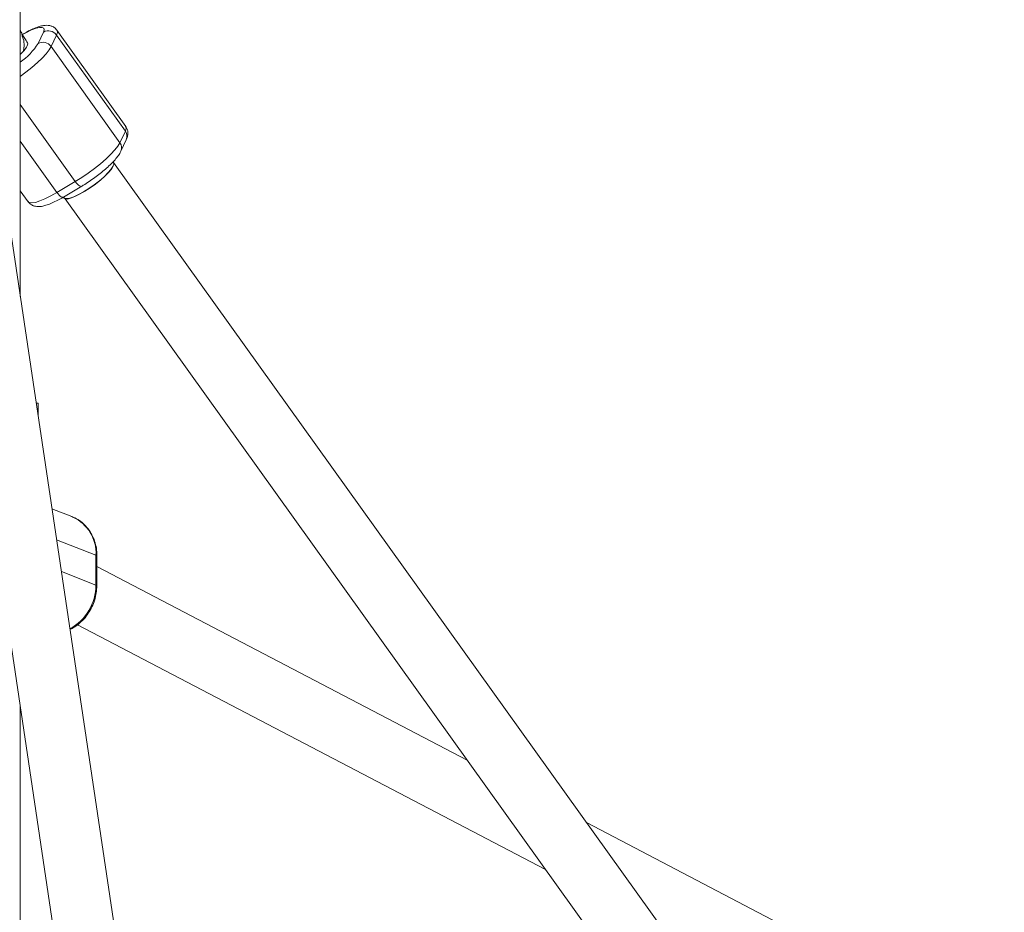
# Model space of a CAD drawing. Units: millimetres. Extents: x -2811 to 6520, y -454 to 3085.
# Drawn here: x 1466 to 1726, y 1329 to 1565 of the extents above; entities that cross this region are included whole.
import ezdxf

# ---------------------------------------------------------------- set-up
doc = ezdxf.new("R2010")
doc.units = ezdxf.units.MM

msp = doc.modelspace()

# ---------------------------------------------------------------- linework, layer by layer
at = {"color": 7, "linetype": 'Continuous', "lineweight": 15}
for p, q in [((1465.81, 1491.97), (1465.81, 1608.79)), ((1493.66, 1536.82), (1475.51, 1562.22)), ((1470.54, 1558.72), (1471.96, 1561.75)), ((1475.39, 1560.95), (1473.96, 1557.93)), ((1493.55, 1535.56), (1475.39, 1560.95)), ((1473.96, 1557.93), (1492.12, 1532.53)), ((1516.31, 1154.31), (1458.25, 1542.55)), ((1442.41, 1540.26), (1500.46, 1152.16)), ((1492.12, 1532.53), (1493.55, 1535.56)), ((1492.37, 1530.27), (1493.8, 1533.3)), ((1490.4, 1527.19), (1490.24, 1527.42)), ((1490.33, 1526.34), (1490.38, 1526.46)), ((1758.48, 1153.37), (1490.46, 1527.32)), ((1475.51, 1519.41), (1480.33, 1522.27)), ((1477.23, 1518.21), (1482.05, 1521.07)), ((1465.81, 1519.88), (1467.89, 1516.98)), ((1477.18, 1518.18), (1477.39, 1517.88)), ((1477.66, 1517.71), (1745.48, 1144.05)), ((1470.03, 1463.79), (1470.51, 1463.79)), ((1470.51, 1460.54), (1470.51, 1463.79)), ((1479.4, 1433.91), (1474.19, 1435.95)), ((1479.72, 1433.78), (1479.4, 1433.91)), ((1485.77, 1415.83), (1485.8, 1423.69)), ((1486.02, 1415.63), (1486.05, 1423.48)), ((1583.79, 1369.64), (1486.04, 1420.74)), ((1480.92, 1405.36), (1604.48, 1340.76)), ((1465.81, 1046.29), (1465.81, 1383.8)), ((1769.59, 1272.5), (1615.27, 1353.18))]:
    msp.add_line(p, q, dxfattribs=at)
at = {"color": 8, "linetype": 'Continuous', "lineweight": 15}
for p, q in [((1480.33, 1522.27), (1465.81, 1542.58)), ((1465.81, 1532.98), (1475.51, 1519.41)), ((1485.8, 1423.69), (1475.42, 1427.76)), ((1476.67, 1419.4), (1485.77, 1415.83))]:
    msp.add_line(p, q, dxfattribs=at)
at = {"color": 8, "linetype": 'Continuous', "lineweight": 15, "flags": 128}
for points in [[(1471.96, 1561.75), (1472.15, 1562.36), (1472.03, 1562.78), (1471.62, 1562.98), (1470.93, 1562.97), (1469.98, 1562.73), (1468.82, 1562.28), (1467.48, 1561.63), (1466.42, 1561.05)], [(1475.51, 1562.22), (1475.54, 1562.16), (1475.62, 1561.66), (1475.39, 1560.95)], [(1473.96, 1557.93), (1473.45, 1557.05), (1472.65, 1556.03), (1471.6, 1554.89), (1470.33, 1553.67), (1468.88, 1552.41), (1467.29, 1551.14), (1465.81, 1550.05)], [(1467.63, 1558.09), (1467.79, 1558.65), (1467.71, 1558.93)], [(1493.55, 1535.56), (1493.77, 1536.26), (1493.7, 1536.77), (1493.66, 1536.82)], [(1482.05, 1521.07), (1481.92, 1521.02), (1481.71, 1521.04), (1481.47, 1521.15), (1481.2, 1521.33), (1480.91, 1521.58), (1480.62, 1521.9), (1480.33, 1522.27)], [(1467.89, 1516.98), (1468.23, 1516.74), (1468.88, 1516.66), (1469.81, 1516.8), (1470.97, 1517.17), (1472.34, 1517.73), (1473.87, 1518.49), (1475.51, 1519.41)], [(1477.23, 1518.21), (1477.1, 1518.17), (1476.89, 1518.19), (1476.64, 1518.29), (1476.37, 1518.47), (1476.09, 1518.73), (1475.8, 1519.05), (1475.51, 1519.41)], [(1486.05, 1423.48), (1486.05, 1423.51), (1485.97, 1423.6), (1485.8, 1423.69)], [(1486.02, 1415.63), (1486.01, 1415.66), (1485.94, 1415.75), (1485.77, 1415.83)]]:
    msp.add_lwpolyline(points, dxfattribs=at)
at = {"color": 7, "linetype": 'Continuous', "lineweight": 15, "flags": 128}
for points in [[(1466.28, 1560.79), (1466.35, 1560.66), (1466.73, 1559.49)], [(1466.73, 1559.49), (1466.82, 1558.14), (1466.63, 1556.8)], [(1480.33, 1522.27), (1482.04, 1523.33), (1483.76, 1524.5), (1485.44, 1525.74), (1487.03, 1527.01), (1488.49, 1528.27), (1489.76, 1529.49), (1490.81, 1530.63), (1491.6, 1531.65), (1492.12, 1532.53)], [(1477.39, 1517.88), (1477.65, 1517.71), (1478.25, 1517.69), (1479.11, 1517.89), (1480.19, 1518.31), (1481.45, 1518.93), (1482.82, 1519.72), (1484.24, 1520.64), (1485.65, 1521.64), (1486.97, 1522.69), (1488.15, 1523.73), (1489.13, 1524.72), (1489.87, 1525.6), (1490.33, 1526.34)], [(1490.18, 1527.49), (1490.45, 1527.32), (1490.53, 1526.9), (1490.29, 1526.28), (1489.76, 1525.49), (1488.96, 1524.58), (1487.92, 1523.57), (1486.7, 1522.51), (1485.35, 1521.47), (1483.93, 1520.48), (1482.52, 1519.59), (1481.17, 1518.85), (1479.95, 1518.28), (1478.92, 1517.92), (1478.13, 1517.78), (1477.6, 1517.86), (1477.45, 1517.99)]]:
    msp.add_lwpolyline(points, dxfattribs=at)
at = {"color": 7, "linetype": 'Continuous', "lineweight": 15}
for centre in [(1473.23, 1559.43), (1471.81, 1556.4)]:
    msp.add_arc(centre, 2.64, 35.2065, 118.7185, dxfattribs=at)
at = {"color": 8, "linetype": 'Continuous', "lineweight": 15}
for centre, radius, start, end in [((1455.66, 1568.22), 17.65, 305.1046, 327.4291), ((1459.38, 1562.85), 9.53, 312.485, 330.0467), ((1491.77, 1534.22), 2.23, 335.7109, 37.0176), ((1490.34, 1531.19), 2.23, 335.6678, 37.0183), ((1475.25, 1424.21), 10.56, 357.1782, 64.9882), ((1472.58, 1415.85), 13.19, 298.7742, 359.9243)]:
    msp.add_arc(centre, radius, start, end, dxfattribs=at)
at = {"color": 7, "linetype": 'Continuous', "lineweight": 15}
for points, knots in [([(1467.71, 1558.93), (1467.59, 1559.11), (1467.23, 1559.62), (1466.65, 1560.56), (1466.12, 1561.54), (1465.85, 1562.13), (1465.75, 1562.35)], [0, 0, 0, 0, 0.16594, 0.484541, 0.806235, 1, 1, 1, 1]), ([(1475.47, 1562.2), (1475.35, 1562.37), (1475.05, 1562.8), (1474.36, 1563.21), (1473.57, 1563.47), (1472.76, 1563.54), (1471.86, 1563.46), (1470.8, 1563.2), (1469.51, 1562.73), (1468.11, 1562.07), (1466.96, 1561.46), (1466.33, 1561.08), (1466.17, 1560.99)], [0, 0, 0, 0, 0.055725, 0.137558, 0.216751, 0.301429, 0.401752, 0.534064, 0.676654, 0.825409, 0.955899, 1, 1, 1, 1]), ([(1493.8, 1533.3), (1493.89, 1533.51), (1494.09, 1533.97), (1494.25, 1534.75), (1494.2, 1535.63), (1494, 1536.37), (1493.71, 1536.7), (1493.63, 1536.8)], [0, 0, 0, 0, 0.2180733, 0.4598476, 0.6861326, 0.9080657, 1, 1, 1, 1]), ([(1482.05, 1521.07), (1482.31, 1521.22), (1483.08, 1521.68), (1484.36, 1522.52), (1485.86, 1523.59), (1487.29, 1524.71), (1488.63, 1525.84), (1489.83, 1526.97), (1490.88, 1528.08), (1491.76, 1529.16), (1492.17, 1529.9), (1492.37, 1530.27)], [0, 0, 0, 0, 0.059966, 0.174504, 0.288607, 0.402719, 0.517248, 0.632919, 0.750914, 0.873699, 1, 1, 1, 1]), ([(1467.92, 1517), (1468.04, 1516.83), (1468.34, 1516.4), (1469.03, 1515.98), (1469.82, 1515.72), (1470.63, 1515.65), (1471.54, 1515.74), (1472.6, 1516), (1473.88, 1516.47), (1475.28, 1517.12), (1476.43, 1517.74), (1477.07, 1518.12), (1477.23, 1518.21)], [0, 0, 0, 0, 0.056708, 0.138455, 0.217566, 0.302156, 0.402374, 0.534548, 0.67699, 0.82559, 0.955945, 1, 1, 1, 1]), ([(1486.05, 1423.48), (1486.05, 1423.85), (1486.02, 1424.87), (1485.75, 1426.49), (1485.15, 1428.3), (1484.27, 1429.95), (1483.15, 1431.41), (1481.8, 1432.61), (1480.64, 1433.4), (1479.9, 1433.67), (1479.72, 1433.74)], [0, 0, 0, 0, 0.083828, 0.230071, 0.376286, 0.52197, 0.666881, 0.810862, 0.953912, 1, 1, 1, 1]), ([(1478.95, 1404.16), (1479.18, 1404.27), (1479.98, 1404.62), (1481.22, 1405.52), (1482.63, 1406.82), (1483.82, 1408.35), (1484.79, 1410.05), (1485.5, 1411.89), (1485.93, 1413.76), (1485.99, 1415.02), (1486.02, 1415.63)], [0, 0, 0, 0, 0.056206, 0.190839, 0.326156, 0.462043, 0.598374, 0.735039, 0.871945, 1, 1, 1, 1])]:
    msp.add_open_spline(points, degree=3, knots=knots, dxfattribs=at)

doc.saveas('drawing.dxf')
